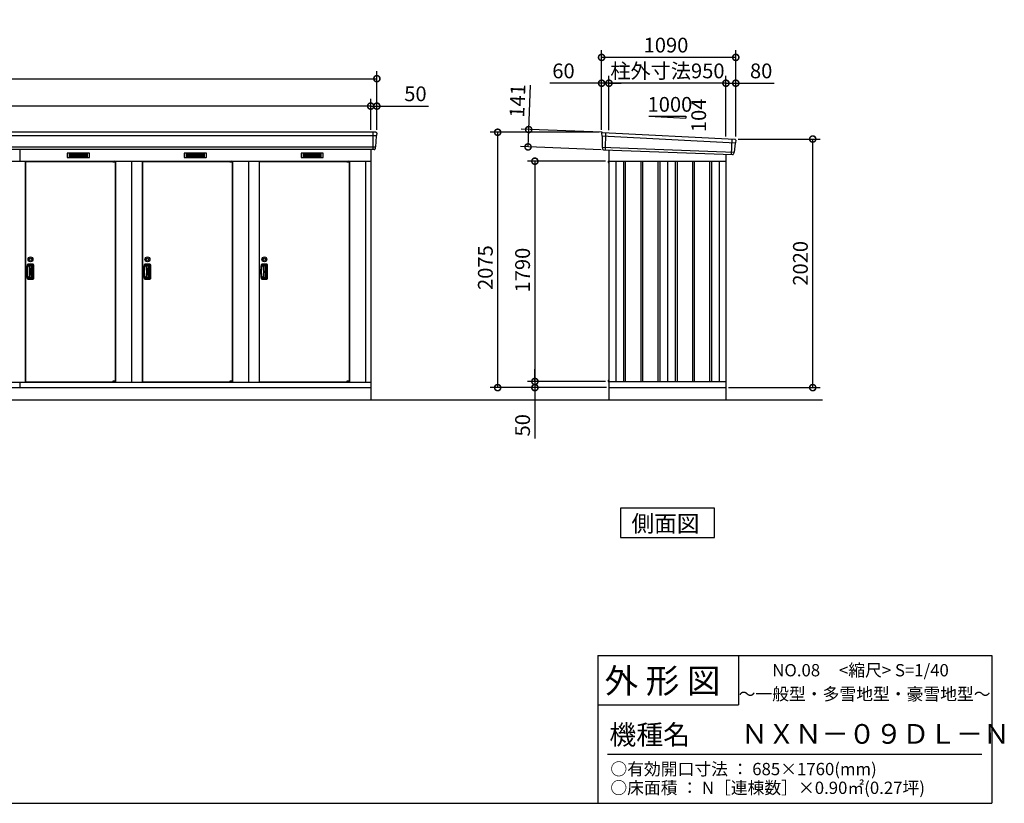
# Model space of a CAD drawing. Extents: x 140 to 16534, y 0 to 11410.
# Drawn here: x 8411 to 16409, y 0 to 6368 of the extents above; entities that cross this region are included whole.
import ezdxf

# ---------------------------------------------------------------- set-up
doc = ezdxf.new("R2010")
doc.units = 0
doc.header["$LTSCALE"] = 20
doc.header["$PDMODE"] = 3
doc.header["$PDSIZE"] = 2
doc.layers.get('0').update_dxf_attribs({"linetype": 'CONTINUOUS'})
doc.layers.get('DEFPOINTS').update_dxf_attribs({"linetype": 'CONTINUOUS'})
for name, color, linetype in [('仕様書枠', 230, 'CONTINUOUS'), ('寸法', 4, 'CONTINUOUS'), ('文字', 7, 'CONTINUOUS'), ('細線', 5, 'CONTINUOUS'), ('部品1', 7, 'CONTINUOUS'), ('Ｇ．Ｌ', 30, 'CONTINUOUS')]:
    doc.layers.add(name, color=color, linetype=linetype)
doc.styles.add('STYLE1', font='isocp.shx', dxfattribs={"bigfont": 'bigfont.shx'})
doc.styles.add('STYLE2', font='MS PGothic.ttf')
doc.dimstyles.new('INABA_S40G', dxfattribs={"dimscale": 40, "dimtxt": 3, "dimasz": 2.5, "dimexe": 1.5, "dimexo": 0.5, "dimgap": 1, "dimtad": 3, "dimdec": 1, "dimdsep": 46, "dimtxsty": 'STYLE1', "dimblk1": 'DOTSMALL', "dimblk2": 'DOTSMALL', "dimsah": 1, "dimcen": 0, "dimclrt": 7, "dimadec": 0, "dimazin": 0, "dimtfac": 1, "dimtdec": 4, "dimtix": 1, "dimtmove": 0, "dimatfit": 3, "dimldrblk": 'DOTSMALL', "dimfxl": 1, "dimtolj": 1, "dimtzin": 0, "dimarcsym": 0})

# ---------------------------------------------------------------- blocks, each defined once
blk = doc.blocks.new('_DOTSMALL')
at = {"color": 0, "linetype": 'ByBlock', "ltscale": 50, "const_width": 0.5}
blk.add_lwpolyline([(-0.0625, 0, 1), (0.0625, 0, 1)], format="xyb", close=True, dxfattribs=at)
blk = doc.blocks.new('*D40')
at = {"layer": 'DEFPOINTS', "color": 0, "ltscale": 50}
for p in [(12545.9, 5474.8), (13158.8, 5451.6), (13153.5, 5310.7)]:
    blk.add_point(p, dxfattribs=at)
at = {"layer": '寸法', "color": 0, "lineweight": -2, "ltscale": 50}
for p, q in [((12545.9, 5474.8), (12559.4, 5834.5)), ((13138.8, 5452.4), (12485.9, 5477)), ((12540.5, 5333.9), (12545.9, 5474.8)), ((13133.5, 5311.5), (12480.6, 5336.1))]:
    blk.add_line(p, q, dxfattribs=at)
at = {"layer": '寸法', "color": 0, "lineweight": -2, "ltscale": 50, "xscale": 100, "yscale": 100, "zscale": 100}
for p, rotation in [((12545.9, 5474.8), 87.8377559871574), ((12540.5, 5333.9), 267.8377559871574)]:
    blk.add_blockref('_DOTSMALL', p, dxfattribs=dict(at, rotation=rotation))
at = {"layer": '寸法', "color": 7, "ltscale": 50, "insert": (12454.6, 5708.4), "char_height": 120, "attachment_point": 5, "rotation": 87.83776, "style": 'STYLE1'}
blk.add_mtext('\\A1;141', dxfattribs=at)
blk = doc.blocks.new('*D41')
at = {"layer": 'DEFPOINTS', "color": 0, "ltscale": 50}
for p in [(12293.9, 5452.9), (13138.1, 5452.9), (13198.1, 3377.9)]:
    blk.add_point(p, dxfattribs=at)
at = {"layer": '寸法', "color": 0, "lineweight": -2, "ltscale": 50}
for p, q in [((13118.1, 5452.9), (12233.9, 5452.9)), ((12293.9, 3377.9), (12293.9, 5452.9)), ((13178.1, 3377.9), (12233.9, 3377.9))]:
    blk.add_line(p, q, dxfattribs=at)
at = {"layer": '寸法', "color": 0, "lineweight": -2, "ltscale": 50, "xscale": 100, "yscale": 100, "zscale": 100}
for p, rotation in [((12293.9, 5452.9), 90), ((12293.9, 3377.9), 270)]:
    blk.add_blockref('_DOTSMALL', p, dxfattribs=dict(at, rotation=rotation))
at = {"layer": '寸法', "color": 7, "ltscale": 50, "insert": (12193.8, 4353.1), "char_height": 120, "attachment_point": 5, "rotation": 90, "style": 'STYLE1'}
blk.add_mtext('\\A1;2075', dxfattribs=at)
blk = doc.blocks.new('*D42')
at = {"layer": 'DEFPOINTS', "color": 0, "ltscale": 50}
for p in [(12596.2, 3377.9), (13143.1, 3377.9), (13191.1, 3427.9)]:
    blk.add_point(p, dxfattribs=at)
at = {"layer": '寸法', "color": 0, "lineweight": -2, "ltscale": 50}
for p, q in [((12596.2, 3427.9), (12596.2, 3527.9)), ((13171.1, 3427.9), (12536.2, 3427.9)), ((13123.1, 3377.9), (12536.2, 3377.9)), ((12596.2, 3427.9), (12596.2, 3377.9)), ((12596.2, 3377.9), (12596.2, 2965.8))]:
    blk.add_line(p, q, dxfattribs=at)
at = {"layer": '寸法', "color": 0, "lineweight": -2, "ltscale": 50, "xscale": 100, "yscale": 100, "zscale": 100}
for p, rotation in [((12596.2, 3427.9), 270), ((12596.2, 3377.9), 90)]:
    blk.add_blockref('_DOTSMALL', p, dxfattribs=dict(at, rotation=rotation))
at = {"layer": '寸法', "color": 7, "ltscale": 50, "insert": (12496.2, 3071.9), "char_height": 120, "attachment_point": 5, "rotation": 90, "style": 'STYLE1'}
blk.add_mtext('\\A1;50', dxfattribs=at)
blk = doc.blocks.new('*D43')
at = {"layer": 'DEFPOINTS', "color": 0, "ltscale": 50}
for p in [(13191.1, 5217.9), (12596.2, 3427.9), (13191.1, 3427.9)]:
    blk.add_point(p, dxfattribs=at)
at = {"layer": '寸法', "color": 0, "lineweight": -2, "ltscale": 50}
for p, q in [((13171.1, 5217.9), (12536.2, 5217.9)), ((12596.2, 5217.9), (12596.2, 3427.9)), ((13171.1, 3427.9), (12536.2, 3427.9))]:
    blk.add_line(p, q, dxfattribs=at)
at = {"layer": '寸法', "color": 0, "lineweight": -2, "ltscale": 50, "xscale": 100, "yscale": 100, "zscale": 100}
for p, rotation in [((12596.2, 5217.9), 90), ((12596.2, 3427.9), 270)]:
    blk.add_blockref('_DOTSMALL', p, dxfattribs=dict(at, rotation=rotation))
at = {"layer": '寸法', "color": 7, "ltscale": 50, "insert": (12496.2, 4333), "char_height": 120, "attachment_point": 5, "rotation": 90, "style": 'STYLE1'}
blk.add_mtext('\\A1;1790', dxfattribs=at)
blk = doc.blocks.new('*D44')
at = {"layer": 'DEFPOINTS', "color": 0, "ltscale": 50}
for p in [(14228.1, 5397.9), (14853.1, 5397.9), (14148.1, 3377.9)]:
    blk.add_point(p, dxfattribs=at)
at = {"layer": '寸法', "color": 0, "lineweight": -2, "ltscale": 50}
for p, q in [((14248.1, 5397.9), (14913.1, 5397.9)), ((14853.1, 3377.9), (14853.1, 5397.9)), ((14168.1, 3377.9), (14913.1, 3377.9))]:
    blk.add_line(p, q, dxfattribs=at)
at = {"layer": '寸法', "color": 0, "lineweight": -2, "ltscale": 50, "xscale": 100, "yscale": 100, "zscale": 100}
for p, rotation in [((14853.1, 5397.9), 90), ((14853.1, 3377.9), 270)]:
    blk.add_blockref('_DOTSMALL', p, dxfattribs=dict(at, rotation=rotation))
at = {"layer": '寸法', "color": 7, "ltscale": 50, "insert": (14753, 4387.9), "char_height": 120, "attachment_point": 5, "rotation": 90, "style": 'STYLE1'}
blk.add_mtext('\\A1;2020', dxfattribs=at)
blk = doc.blocks.new('*D45')
at = {"layer": 'DEFPOINTS', "color": 0, "ltscale": 50}
for p in [(13198.1, 5851.6), (13198.1, 5448.9), (14148.1, 5399.7)]:
    blk.add_point(p, dxfattribs=at)
at = {"layer": '寸法', "color": 0, "lineweight": -2, "ltscale": 50}
for p, q in [((13198.1, 5468.9), (13198.1, 5911.6)), ((14148.1, 5851.6), (13198.1, 5851.6)), ((14148.1, 5419.7), (14148.1, 5911.6))]:
    blk.add_line(p, q, dxfattribs=at)
at = {"layer": '寸法', "color": 0, "lineweight": -2, "ltscale": 50, "xscale": 100, "yscale": 100, "zscale": 100, "rotation": 180}
blk.add_blockref('_DOTSMALL', (13198.1, 5851.6), dxfattribs=at)
at = {"layer": '寸法', "color": 0, "lineweight": -2, "ltscale": 50, "xscale": 100, "yscale": 100, "zscale": 100}
blk.add_blockref('_DOTSMALL', (14148.1, 5851.6), dxfattribs=at)
at = {"layer": '寸法', "color": 7, "ltscale": 50, "insert": (13673.1, 5951.6), "char_height": 120, "attachment_point": 5, "style": 'STYLE1'}
blk.add_mtext('\\A1;柱外寸法950', dxfattribs=at)
blk = doc.blocks.new('*D46')
at = {"layer": 'DEFPOINTS', "color": 0, "ltscale": 50}
for p in [(13138.1, 5851.6), (13138.1, 5452.9), (13198.1, 5448.9)]:
    blk.add_point(p, dxfattribs=at)
at = {"layer": '寸法', "color": 0, "lineweight": -2, "ltscale": 50}
for p, q in [((13138.1, 5851.6), (12718.9, 5851.6)), ((13138.1, 5472.9), (13138.1, 5911.6)), ((13198.1, 5851.6), (13138.1, 5851.6)), ((13198.1, 5468.9), (13198.1, 5911.6)), ((13198.1, 5851.6), (13298.1, 5851.6))]:
    blk.add_line(p, q, dxfattribs=at)
at = {"layer": '寸法', "color": 0, "lineweight": -2, "ltscale": 50, "xscale": 100, "yscale": 100, "zscale": 100}
blk.add_blockref('_DOTSMALL', (13138.1, 5851.6), dxfattribs=at)
at = {"layer": '寸法', "color": 0, "lineweight": -2, "ltscale": 50, "xscale": 100, "yscale": 100, "zscale": 100, "rotation": 180}
blk.add_blockref('_DOTSMALL', (13198.1, 5851.6), dxfattribs=at)
at = {"layer": '寸法', "color": 7, "ltscale": 50, "insert": (12828.5, 5951.6), "char_height": 120, "attachment_point": 5, "style": 'STYLE1'}
blk.add_mtext('\\A1;60', dxfattribs=at)
blk = doc.blocks.new('*D47')
at = {"layer": 'DEFPOINTS', "color": 0, "ltscale": 50}
for p in [(13138.1, 6061.2), (13138.1, 5452.9), (14228.1, 5397.9)]:
    blk.add_point(p, dxfattribs=at)
at = {"layer": '寸法', "color": 0, "lineweight": -2, "ltscale": 50}
for p, q in [((13138.1, 5472.9), (13138.1, 6121.2)), ((14228.1, 5417.9), (14228.1, 6121.2)), ((14228.1, 6061.2), (13138.1, 6061.2))]:
    blk.add_line(p, q, dxfattribs=at)
at = {"layer": '寸法', "color": 0, "lineweight": -2, "ltscale": 50, "xscale": 100, "yscale": 100, "zscale": 100, "rotation": 180}
blk.add_blockref('_DOTSMALL', (13138.1, 6061.2), dxfattribs=at)
at = {"layer": '寸法', "color": 0, "lineweight": -2, "ltscale": 50, "xscale": 100, "yscale": 100, "zscale": 100}
blk.add_blockref('_DOTSMALL', (14228.1, 6061.2), dxfattribs=at)
at = {"layer": '寸法', "color": 7, "ltscale": 50, "insert": (13661.2, 6161.2), "char_height": 120, "attachment_point": 5, "style": 'STYLE1'}
blk.add_mtext('\\A1;1090', dxfattribs=at)
blk = doc.blocks.new('*D48')
at = {"layer": 'DEFPOINTS', "color": 0, "ltscale": 50}
for p in [(14228.1, 5851.6), (14148.1, 5399.7), (14228.1, 5397.9)]:
    blk.add_point(p, dxfattribs=at)
at = {"layer": '寸法', "color": 0, "lineweight": -2, "ltscale": 50}
for p, q in [((14148.1, 5419.7), (14148.1, 5911.6)), ((14148.1, 5851.6), (14228.1, 5851.6)), ((14228.1, 5417.9), (14228.1, 5911.6)), ((14228.1, 5851.6), (14540.2, 5851.6))]:
    blk.add_line(p, q, dxfattribs=at)
at = {"layer": '寸法', "color": 0, "lineweight": -2, "ltscale": 50, "xscale": 100, "yscale": 100, "zscale": 100, "rotation": 180}
blk.add_blockref('_DOTSMALL', (14148.1, 5851.6), dxfattribs=at)
at = {"layer": '寸法', "color": 0, "lineweight": -2, "ltscale": 50, "xscale": 100, "yscale": 100, "zscale": 100}
blk.add_blockref('_DOTSMALL', (14228.1, 5851.6), dxfattribs=at)
at = {"layer": '寸法', "color": 7, "ltscale": 50, "insert": (14434.2, 5951.6), "char_height": 120, "attachment_point": 5, "style": 'STYLE1'}
blk.add_mtext('\\A1;80', dxfattribs=at)
blk = doc.blocks.new('*D53')
at = {"layer": 'DEFPOINTS', "color": 0, "ltscale": 50}
for p in [(11312.3, 5888.4), (2662.3, 5452.9), (11312.3, 5452.9)]:
    blk.add_point(p, dxfattribs=at)
at = {"layer": '寸法', "color": 0, "lineweight": -2, "ltscale": 50}
for p, q in [((2662.3, 5472.9), (2662.3, 5948.4)), ((11312.3, 5472.9), (11312.3, 5948.4)), ((2662.3, 5888.4), (11312.3, 5888.4))]:
    blk.add_line(p, q, dxfattribs=at)
at = {"layer": '寸法', "color": 0, "lineweight": -2, "ltscale": 50, "xscale": 100, "yscale": 100, "zscale": 100, "rotation": 180}
blk.add_blockref('_DOTSMALL', (2662.3, 5888.4), dxfattribs=at)
at = {"layer": '寸法', "color": 0, "lineweight": -2, "ltscale": 50, "xscale": 100, "yscale": 100, "zscale": 100}
blk.add_blockref('_DOTSMALL', (11312.3, 5888.4), dxfattribs=at)
at = {"layer": '寸法', "color": 7, "ltscale": 50, "insert": (6987.3, 5988.4), "char_height": 120, "attachment_point": 5, "style": 'STYLE1'}
blk.add_mtext('\\A1;N x 950 +100', dxfattribs=at)
blk = doc.blocks.new('*D52')
at = {"layer": 'DEFPOINTS', "color": 0, "ltscale": 50}
for p in [(2712.3, 5665.5), (2712.3, 5452.9), (11262.3, 5452.9)]:
    blk.add_point(p, dxfattribs=at)
at = {"layer": '寸法', "color": 0, "lineweight": -2, "ltscale": 50}
for p, q in [((2712.3, 5472.9), (2712.3, 5725.5)), ((11262.3, 5472.9), (11262.3, 5725.5)), ((11262.3, 5665.5), (2712.3, 5665.5))]:
    blk.add_line(p, q, dxfattribs=at)
at = {"layer": '寸法', "color": 0, "lineweight": -2, "ltscale": 50, "xscale": 100, "yscale": 100, "zscale": 100, "rotation": 180}
blk.add_blockref('_DOTSMALL', (2712.3, 5665.5), dxfattribs=at)
at = {"layer": '寸法', "color": 0, "lineweight": -2, "ltscale": 50, "xscale": 100, "yscale": 100, "zscale": 100}
blk.add_blockref('_DOTSMALL', (11262.3, 5665.5), dxfattribs=at)
at = {"layer": '寸法', "color": 7, "ltscale": 50, "insert": (6987.3, 5765.5), "char_height": 120, "attachment_point": 5, "style": 'STYLE1'}
blk.add_mtext('\\A1;柱外寸法 N x 950', dxfattribs=at)
blk = doc.blocks.new('*D54')
at = {"layer": 'DEFPOINTS', "color": 0, "ltscale": 50}
for p in [(11262.3, 5665.5), (11262.3, 5452.9), (11312.3, 5452.9)]:
    blk.add_point(p, dxfattribs=at)
at = {"layer": '寸法', "color": 0, "lineweight": -2, "ltscale": 50}
for p, q in [((11262.3, 5472.9), (11262.3, 5725.5)), ((11312.3, 5472.9), (11312.3, 5725.5)), ((11262.3, 5665.5), (11162.3, 5665.5)), ((11262.3, 5665.5), (11312.3, 5665.5)), ((11312.3, 5665.5), (11731.9, 5665.5))]:
    blk.add_line(p, q, dxfattribs=at)
at = {"layer": '寸法', "color": 0, "lineweight": -2, "ltscale": 50, "xscale": 100, "yscale": 100, "zscale": 100}
blk.add_blockref('_DOTSMALL', (11262.3, 5665.5), dxfattribs=at)
at = {"layer": '寸法', "color": 0, "lineweight": -2, "ltscale": 50, "xscale": 100, "yscale": 100, "zscale": 100, "rotation": 180}
blk.add_blockref('_DOTSMALL', (11312.3, 5665.5), dxfattribs=at)
at = {"layer": '寸法', "color": 7, "ltscale": 50, "insert": (11625.8, 5765.5), "char_height": 120, "attachment_point": 5, "style": 'STYLE1'}
blk.add_mtext('\\A1;50', dxfattribs=at)

msp = doc.modelspace()

# ---------------------------------------------------------------- linework, layer by layer
at = {"layer": '仕様書枠', "linetype": 'Continuous', "ltscale": 50}
for p, q in [((13107.2, 1200), (13107.2, 0)), ((14251.2, 1200), (14251.2, 800))]:
    msp.add_line(p, q, dxfattribs=at)
at = {"layer": '仕様書枠', "ltscale": 50}
for p, q in [((13107.2, 1200), (16307.2, 1200)), ((16307.2, 1200), (16307.2, 0)), ((13107.2, 800), (14251.2, 800)), ((140, 0), (16307.2, 0))]:
    msp.add_line(p, q, dxfattribs=at)
at = {"layer": '文字', "color": 7, "ltscale": 50}
msp.add_line((13187.2, 400), (16227.2, 400), dxfattribs=at)
at = {"layer": '細線', "ltscale": 50}
for p, q in [((11279.33, 5452.93), (11279.33, 5311.93)), ((13171.13, 5450.33), (13165.84, 5310.24)), ((11310.17, 5424.9), (7081.5, 5424.9)), ((13139.17, 5423.95), (14224.8, 5367.73)), ((14195.13, 5397.31), (14190.38, 5271.56)), ((11301.93, 5332.7), (7069.42, 5332.7)), ((8412.33, 5311.93), (8412.33, 5217.93)), ((13143.93, 5331.09), (14213.93, 5290.69)), ((9167.27, 5215.43), (9167.27, 5215.68)), ((9175.4, 5213.18), (9175.4, 5211.18)), ((9183.25, 5213.18), (9183.25, 5211.18)), ((10117.27, 5215.43), (10117.27, 5215.68)), ((10125.4, 5213.18), (10125.4, 5211.18)), ((10133.25, 5213.18), (10133.25, 5211.18)), ((11067.27, 5215.43), (11067.27, 5215.68)), ((11075.4, 5213.18), (11075.4, 5211.18)), ((11083.25, 5213.18), (11083.25, 5211.18)), ((13315.63, 5217.93), (13315.63, 3427.93)), ((13330.63, 5217.93), (13330.63, 3427.93)), ((13455.63, 5217.93), (13455.63, 3427.93)), ((13470.63, 5217.93), (13470.63, 3427.93)), ((13595.63, 5217.93), (13595.63, 3427.93)), ((13610.63, 5217.93), (13610.63, 3427.93)), ((13735.63, 5217.93), (13735.63, 3427.93)), ((13750.63, 5217.93), (13750.63, 3427.93)), ((13875.63, 5217.93), (13875.63, 3427.93)), ((13890.63, 5217.93), (13890.63, 3427.93)), ((14015.63, 5217.93), (14015.63, 3427.93)), ((14030.63, 5217.93), (14030.63, 3427.93)), ((9167.27, 3424.43), (9167.27, 3424.18)), ((9175.4, 3426.68), (9175.4, 3428.68)), ((9183.25, 3426.68), (9183.25, 3428.68)), ((10117.27, 3424.43), (10117.27, 3424.18)), ((10125.4, 3426.68), (10125.4, 3428.68)), ((10133.25, 3426.68), (10133.25, 3428.68)), ((11067.27, 3424.43), (11067.27, 3424.18)), ((11075.4, 3426.68), (11075.4, 3428.68)), ((11083.25, 3426.68), (11083.25, 3428.68))]:
    msp.add_line(p, q, dxfattribs=at)
at = {"layer": '細線'}
for p, q in [((8887.33, 5277.43), (8813.33, 5277.43)), ((8813.33, 5277.43), (8813.33, 5254.43)), ((8813.33, 5271.43), (8887.33, 5271.43)), ((8813.33, 5271.43), (8882.33, 5271.43)), ((8813.33, 5265.43), (8887.33, 5265.43)), ((8813.33, 5259.43), (8887.33, 5259.43)), ((8813.33, 5254.43), (8887.33, 5254.43)), ((8961.33, 5277.43), (8887.33, 5277.43)), ((8887.33, 5277.43), (8887.33, 5254.43)), ((8961.33, 5271.43), (8887.33, 5271.43)), ((8961.33, 5265.43), (8887.33, 5265.43)), ((8961.33, 5259.43), (8887.33, 5259.43)), ((8887.33, 5254.43), (8961.33, 5254.43)), ((8961.33, 5254.43), (8961.33, 5277.43)), ((9763.33, 5277.43), (9763.33, 5254.43)), ((9837.33, 5277.43), (9763.33, 5277.43)), ((9763.33, 5271.43), (9832.33, 5271.43)), ((9763.33, 5271.43), (9837.33, 5271.43)), ((9763.33, 5265.43), (9837.33, 5265.43)), ((9763.33, 5259.43), (9837.33, 5259.43)), ((9763.33, 5254.43), (9837.33, 5254.43)), ((9837.33, 5277.43), (9837.33, 5254.43)), ((9911.33, 5277.43), (9837.33, 5277.43)), ((9911.33, 5271.43), (9837.33, 5271.43)), ((9911.33, 5265.43), (9837.33, 5265.43)), ((9911.33, 5259.43), (9837.33, 5259.43)), ((9837.33, 5254.43), (9911.33, 5254.43)), ((9911.33, 5254.43), (9911.33, 5277.43)), ((10787.33, 5277.43), (10713.33, 5277.43)), ((10713.33, 5277.43), (10713.33, 5254.43)), ((10713.33, 5271.43), (10787.33, 5271.43)), ((10713.33, 5271.43), (10782.33, 5271.43)), ((10713.33, 5265.43), (10787.33, 5265.43)), ((10713.33, 5259.43), (10787.33, 5259.43)), ((10713.33, 5254.43), (10787.33, 5254.43)), ((10861.33, 5277.43), (10787.33, 5277.43)), ((10787.33, 5277.43), (10787.33, 5254.43)), ((10861.33, 5271.43), (10787.33, 5271.43)), ((10861.33, 5265.43), (10787.33, 5265.43)), ((10861.33, 5259.43), (10787.33, 5259.43)), ((10787.33, 5254.43), (10861.33, 5254.43)), ((10861.33, 5254.43), (10861.33, 5277.43)), ((8491.33, 4363.93), (8478.57, 4363.93)), ((8518.33, 4378.43), (8479.16, 4378.43)), ((8513.33, 4369.93), (8482.71, 4369.93)), ((8491.33, 4369.93), (8491.33, 4269.93)), ((8503.54, 4366.93), (8491.33, 4366.93)), ((8492.82, 4363.93), (8491.33, 4363.93)), ((8509.54, 4278.93), (8509.54, 4360.93)), ((8519.33, 4275.93), (8519.33, 4363.93)), ((8523.83, 4266.93), (8523.83, 4372.93)), ((9441.33, 4363.93), (9428.57, 4363.93)), ((9468.33, 4378.43), (9429.16, 4378.43)), ((9463.33, 4369.93), (9432.71, 4369.93)), ((9441.33, 4369.93), (9441.33, 4269.93)), ((9453.54, 4366.93), (9441.33, 4366.93)), ((9442.82, 4363.93), (9441.33, 4363.93)), ((9459.54, 4278.93), (9459.54, 4360.93)), ((9469.33, 4275.93), (9469.33, 4363.93)), ((9473.83, 4266.93), (9473.83, 4372.93)), ((10391.33, 4363.93), (10378.57, 4363.93)), ((10418.33, 4378.43), (10379.16, 4378.43)), ((10413.33, 4369.93), (10382.71, 4369.93)), ((10391.33, 4369.93), (10391.33, 4269.93)), ((10403.54, 4366.93), (10391.33, 4366.93)), ((10392.82, 4363.93), (10391.33, 4363.93)), ((10409.54, 4278.93), (10409.54, 4360.93)), ((10419.33, 4275.93), (10419.33, 4363.93)), ((10423.83, 4266.93), (10423.83, 4372.93)), ((8491.33, 4275.93), (8477.85, 4275.93)), ((8479.16, 4261.43), (8518.33, 4261.43)), ((8482.71, 4269.93), (8513.33, 4269.93)), ((8491.33, 4275.93), (8492.82, 4275.93)), ((8491.33, 4272.93), (8503.54, 4272.93)), ((9441.33, 4275.93), (9427.85, 4275.93)), ((9429.16, 4261.43), (9468.33, 4261.43)), ((9432.71, 4269.93), (9463.33, 4269.93)), ((9441.33, 4275.93), (9442.82, 4275.93)), ((9441.33, 4272.93), (9453.54, 4272.93)), ((10391.33, 4275.93), (10377.85, 4275.93)), ((10379.16, 4261.43), (10418.33, 4261.43)), ((10382.71, 4269.93), (10413.33, 4269.93)), ((10391.33, 4275.93), (10392.82, 4275.93)), ((10391.33, 4272.93), (10403.54, 4272.93))]:
    msp.add_line(p, q, dxfattribs=at)
at = {"layer": '細線', "ltscale": 0.2}
for p, q in [((9187.27, 5215.68), (9167.27, 5215.68)), ((9187.27, 5213.18), (9167.27, 5213.18)), ((9187.27, 5211.18), (9167.27, 5211.18)), ((9184.95, 5216.38), (9173.58, 5216.38)), ((10137.27, 5215.68), (10117.27, 5215.68)), ((10137.27, 5213.18), (10117.27, 5213.18)), ((10137.27, 5211.18), (10117.27, 5211.18)), ((10134.95, 5216.38), (10123.58, 5216.38)), ((11087.27, 5215.68), (11067.27, 5215.68)), ((11087.27, 5213.18), (11067.27, 5213.18)), ((11087.27, 5211.18), (11067.27, 5211.18)), ((11084.95, 5216.38), (11073.58, 5216.38)), ((9187.27, 3428.68), (9167.27, 3428.68)), ((9187.27, 3426.68), (9167.27, 3426.68)), ((9187.27, 3424.18), (9167.27, 3424.18)), ((9184.95, 3423.48), (9173.58, 3423.48)), ((10137.27, 3428.68), (10117.27, 3428.68)), ((10137.27, 3426.68), (10117.27, 3426.68)), ((10137.27, 3424.18), (10117.27, 3424.18)), ((10134.95, 3423.48), (10123.58, 3423.48)), ((11087.27, 3428.68), (11067.27, 3428.68)), ((11087.27, 3426.68), (11067.27, 3426.68)), ((11087.27, 3424.18), (11067.27, 3424.18)), ((11084.95, 3423.48), (11073.58, 3423.48))]:
    msp.add_line(p, q, dxfattribs=at)
at = {"layer": '細線', "ltscale": 0.1}
for p, q in [((9187.27, 5215.68), (9187.27, 5208.68)), ((10137.27, 5215.68), (10137.27, 5208.68)), ((11087.27, 5215.68), (11087.27, 5208.68)), ((9187.27, 3424.18), (9187.27, 3431.18)), ((10137.27, 3424.18), (10137.27, 3431.18)), ((11087.27, 3424.18), (11087.27, 3431.18))]:
    msp.add_line(p, q, dxfattribs=at)
at = {"layer": '細線', "ltscale": 20}
for centre, radius in [((8498.83, 4420.43), 20), ((8498.83, 4420.43), 10), ((9448.83, 4420.43), 20), ((9448.83, 4420.43), 10), ((10398.83, 4420.43), 20), ((10398.83, 4420.43), 10)]:
    msp.add_circle(centre, radius, dxfattribs=at)
at = {"layer": '細線', "ltscale": 0.2}
for centre, radius, start, end in [((9174.27, 5215.65), 1, 106.60155, 180), ((9179.27, 5198.88), 18.5, 73.39845, 106.60155), ((9184.27, 5215.65), 1, 0, 73.39845), ((10124.27, 5215.65), 1, 106.60155, 180), ((10129.27, 5198.88), 18.5, 73.39845, 106.60155), ((10134.27, 5215.65), 1, 0, 73.39845), ((11074.27, 5215.65), 1, 106.60155, 180), ((11079.27, 5198.88), 18.5, 73.39845, 106.60155), ((11084.27, 5215.65), 1, 0, 73.39845), ((9174.27, 3424.21), 1, 180, 253.39845), ((9179.27, 3440.98), 18.5, 253.39845, 286.60155), ((9184.27, 3424.21), 1, 286.60155, 0), ((10124.27, 3424.21), 1, 180, 253.39845), ((10129.27, 3440.98), 18.5, 253.39845, 286.60155), ((10134.27, 3424.21), 1, 286.60155, 0), ((11074.27, 3424.21), 1, 180, 253.39845), ((11079.27, 3440.98), 18.5, 253.39845, 286.60155), ((11084.27, 3424.21), 1, 286.60155, 0)]:
    msp.add_arc(centre, radius, start, end, dxfattribs=at)
at = {"layer": '細線'}
for centre, radius, start, end in [((8767.33, 4319.93), 298.5, 169.578549, 190.421451), ((8767.33, 4319.93), 294, 171.212063, 188.787937), ((8479.16, 4372.93), 5.5, 90, 169.578549), ((8482.71, 4363.93), 6, 90, 171.212063), ((8492.82, 4360.93), 3, 8.099551, 90), ((8204.73, 4319.93), 294, 351.900449, 8.099551), ((8503.54, 4360.93), 6, 0, 90), ((8513.33, 4363.93), 6, 0, 90), ((8518.33, 4372.93), 5.5, 0, 90), ((9717.33, 4319.93), 298.5, 169.578549, 190.421451), ((9717.33, 4319.93), 294, 171.212063, 188.787937), ((9429.16, 4372.93), 5.5, 90, 169.578549), ((9432.71, 4363.93), 6, 90, 171.212063), ((9442.82, 4360.93), 3, 8.099551, 90), ((9154.73, 4319.93), 294, 351.900449, 8.099551), ((9453.54, 4360.93), 6, 0, 90), ((9463.33, 4363.93), 6, 0, 90), ((9468.33, 4372.93), 5.5, 0, 90), ((10667.33, 4319.93), 298.5, 169.578549, 190.421451), ((10667.33, 4319.93), 294, 171.212063, 188.787937), ((10379.16, 4372.93), 5.5, 90, 169.578549), ((10382.71, 4363.93), 6, 90, 171.212063), ((10392.82, 4360.93), 3, 8.099551, 90), ((10104.73, 4319.93), 294, 351.900449, 8.099551), ((10403.54, 4360.93), 6, 0, 90), ((10413.33, 4363.93), 6, 0, 90), ((10418.33, 4372.93), 5.5, 0, 90), ((8479.16, 4266.93), 5.5, 190.421451, 270), ((8482.71, 4275.93), 6, 188.787937, 270), ((8492.82, 4278.93), 3, 270, 351.900449), ((8503.54, 4278.93), 6, 270, 360), ((8513.33, 4275.93), 6, 270, 0), ((8518.33, 4266.93), 5.5, 270, 0), ((9429.16, 4266.93), 5.5, 190.421451, 270), ((9432.71, 4275.93), 6, 188.787937, 270), ((9442.82, 4278.93), 3, 270, 351.900449), ((9453.54, 4278.93), 6, 270, 360), ((9463.33, 4275.93), 6, 270, 0), ((9468.33, 4266.93), 5.5, 270, 0), ((10379.16, 4266.93), 5.5, 190.421451, 270), ((10382.71, 4275.93), 6, 188.787937, 270), ((10392.82, 4278.93), 3, 270, 351.900449), ((10403.54, 4278.93), 6, 270, 360), ((10413.33, 4275.93), 6, 270, 0), ((10418.33, 4266.93), 5.5, 270, 0)]:
    msp.add_arc(centre, radius, start, end, dxfattribs=at)
at = {"layer": '部品1', "ltscale": 50}
for p, q in [((13523.13, 5583.8), (13823.13, 5583.8)), ((13823.13, 5583.8), (13823.13, 5568.26)), ((11304.92, 5452.93), (7085.17, 5452.93)), ((13138.31, 5444.52), (13138.69, 5424.6)), ((13141.76, 5421.02), (13143.46, 5331.73)), ((14221.96, 5365.03), (14214.45, 5291.29)), ((14227.34, 5388.28), (14225.31, 5368.34)), ((11291.7, 5311.93), (7066.7, 5311.93)), ((13146.53, 5328.16), (13146.73, 5317.57)), ((14211.1, 5287.98), (14210.02, 5277.38)), ((9167.27, 5208.68), (9167.27, 5215.43)), ((10117.27, 5208.68), (10117.27, 5215.43)), ((11067.27, 5208.68), (11067.27, 5215.43)), ((13191.12, 5207.18), (13198.13, 5207.18)), ((8412.33, 3420.93), (8412.33, 3377.93)), ((9167.27, 3431.18), (9167.27, 3424.43)), ((10117.27, 3431.18), (10117.27, 3424.43)), ((11067.27, 3431.18), (11067.27, 3424.43)), ((13191.12, 3438.68), (13198.13, 3438.68)), ((13191.12, 3427.93), (13198.13, 3427.93))]:
    msp.add_line(p, q, dxfattribs=at)
at = {"layer": '部品1'}
for p, q in [((13523.13, 5583.8), (13823.13, 5568.26)), ((11311.91, 5445.53), (11310.78, 5425.56)), ((13145.67, 5451.65), (14220.74, 5395.98)), ((11307.57, 5422.1), (11302.54, 5333.36)), ((11262.33, 5311.93), (11262.33, 3277.93)), ((11299.34, 5329.9), (11298.69, 5318.53)), ((13153.47, 5310.71), (14202.79, 5271.09)), ((13198.13, 5309.03), (13198.13, 3277.93)), ((7054.38, 5217.93), (11262.33, 5217.93)), ((8455.33, 5217.93), (8455.33, 3420.93)), ((8457.33, 5215.43), (9167.27, 5215.43)), ((8457.33, 5215.43), (8457.33, 3424.43)), ((9187.27, 5215.43), (9187.33, 5215.43)), ((9187.33, 5215.43), (9187.33, 3424.43)), ((9189.33, 5217.93), (9189.33, 3420.93)), ((9319.33, 5217.93), (9319.33, 3420.93)), ((9405.33, 5217.93), (9405.33, 3420.93)), ((9407.33, 5215.43), (10117.27, 5215.43)), ((9407.33, 5215.43), (9407.33, 3424.43)), ((10137.27, 5215.43), (10137.33, 5215.43)), ((10137.27, 5215.43), (10137.33, 5215.43)), ((10137.33, 5215.43), (10137.33, 3424.43)), ((10139.33, 5217.93), (10139.33, 3420.93)), ((10269.33, 5217.93), (10269.33, 3420.93)), ((10355.33, 5217.93), (10355.33, 3420.93)), ((10357.33, 5215.43), (10357.33, 3424.43)), ((10357.33, 5215.43), (11067.27, 5215.43)), ((11087.27, 5215.43), (11087.33, 5215.43)), ((11087.27, 5215.43), (11087.33, 5215.43)), ((11087.33, 5215.43), (11087.33, 3424.43)), ((11089.33, 5217.93), (11089.33, 3420.93)), ((11219.33, 5217.93), (11219.33, 3420.93)), ((13191.12, 5217.93), (14148.13, 5217.93)), ((13253.13, 5217.93), (13253.13, 3427.93)), ((13673.13, 5217.93), (13673.13, 3427.93)), ((14093.13, 5217.93), (14093.13, 3427.93)), ((14148.13, 5273.16), (14148.13, 3277.93)), ((8519.33, 4379.93), (8478.33, 4379.93)), ((8525.33, 4265.93), (8525.33, 4373.93)), ((9469.33, 4379.93), (9428.33, 4379.93)), ((9475.33, 4265.93), (9475.33, 4373.93)), ((10419.33, 4379.93), (10378.33, 4379.93)), ((10425.33, 4265.93), (10425.33, 4373.93)), ((8478.33, 4259.93), (8519.33, 4259.93)), ((9428.33, 4259.93), (9469.33, 4259.93)), ((10378.33, 4259.93), (10419.33, 4259.93)), ((6813.29, 3377.93), (11262.33, 3377.93)), ((6818.92, 3420.93), (11262.33, 3420.93)), ((8457.33, 3424.43), (9167.27, 3424.43)), ((9187.27, 3424.43), (9187.33, 3424.43)), ((9187.27, 3424.43), (9187.33, 3424.43)), ((9407.33, 3424.43), (10117.27, 3424.43)), ((10137.27, 3424.43), (10137.33, 3424.43)), ((10137.27, 3424.43), (10137.33, 3424.43)), ((10137.27, 3424.43), (10137.33, 3424.43)), ((10357.33, 3424.43), (11067.27, 3424.43)), ((11087.27, 3424.43), (11087.33, 3424.43)), ((11087.27, 3424.43), (11087.33, 3424.43)), ((11087.27, 3424.43), (11087.33, 3424.43)), ((13198.13, 3427.93), (14148.13, 3427.93)), ((13198.13, 3377.93), (14148.13, 3377.93))]:
    msp.add_line(p, q, dxfattribs=at)
at = {"layer": '部品1', "ltscale": 0.01}
for p, q in [((8797.33, 5281.93), (8797.33, 5250.43)), ((8975.33, 5283.93), (8799.33, 5283.93)), ((8977.33, 5250.43), (8977.33, 5281.93)), ((9747.33, 5281.93), (9747.33, 5250.43)), ((9925.33, 5283.93), (9749.33, 5283.93)), ((9927.33, 5250.43), (9927.33, 5281.93)), ((10697.33, 5281.93), (10697.33, 5250.43)), ((10875.33, 5283.93), (10699.33, 5283.93)), ((10877.33, 5250.43), (10877.33, 5281.93)), ((8799.33, 5248.43), (8975.33, 5248.43)), ((9749.33, 5248.43), (9925.33, 5248.43)), ((10699.33, 5248.43), (10875.33, 5248.43))]:
    msp.add_line(p, q, dxfattribs=at)
at = {"layer": '部品1', "ltscale": 0.2}
for p, q in [((9187.27, 5208.68), (9167.27, 5208.68)), ((10137.27, 5208.68), (10117.27, 5208.68)), ((11087.27, 5208.68), (11067.27, 5208.68)), ((13191.12, 5217.93), (13191.12, 5207.18)), ((9187.27, 3431.18), (9167.27, 3431.18)), ((10137.27, 3431.18), (10117.27, 3431.18)), ((11087.27, 3431.18), (11067.27, 3431.18)), ((13191.12, 3438.68), (13191.12, 3427.93))]:
    msp.add_line(p, q, dxfattribs=at)
at = {"layer": '部品1'}
msp.add_lwpolyline([(13291.39, 2398.61), (13291.39, 2158.72), (14054.86, 2158.72), (14054.86, 2398.61)], close=True, dxfattribs=at)
for centre, radius, start, end in [((11304.92, 5445.93), 7, 356.752657, 90), ((13139.39, 5424.61), 0.7, 181.093224, 260.187754), ((13138.76, 5420.96), 3, 1.093224, 80.187754), ((14224.94, 5364.72), 3, 95.09217, 174.1867), ((14224.61, 5368.41), 0.7, 275.09217, 354.1867), ((11291.7, 5318.93), 7, 270, 356.752657), ((13144.16, 5331.74), 0.7, 181.093224, 260.187754), ((13143.53, 5328.1), 3, 1.093224, 80.187754), ((14214.08, 5287.68), 3, 95.09217, 174.1867), ((14213.75, 5291.36), 0.7, 275.09217, 354.1867), ((8767.33, 4319.93), 300, 169.416197, 190.583803), ((8478.33, 4373.93), 6, 90, 169.416197), ((8519.33, 4373.93), 6, 0, 90), ((9717.33, 4319.93), 300, 169.416197, 190.583803), ((9428.33, 4373.93), 6, 90, 169.416197), ((9469.33, 4373.93), 6, 0, 90), ((10667.33, 4319.93), 300, 169.416197, 190.583803), ((10378.33, 4373.93), 6, 90, 169.416197), ((10419.33, 4373.93), 6, 0, 90), ((8478.33, 4265.93), 6, 190.583803, 270), ((8519.33, 4265.93), 6, 270, 0), ((9428.33, 4265.93), 6, 190.583803, 270), ((9469.33, 4265.93), 6, 270, 0), ((10378.33, 4265.93), 6, 190.583803, 270), ((10419.33, 4265.93), 6, 270, 0)]:
    msp.add_arc(centre, radius, start, end, dxfattribs=at)
at = {"layer": '部品1', "ltscale": 50}
for centre, radius, start, end in [((13145.31, 5444.66), 7, 87.035875, 181.093224), ((11310.57, 5421.93), 3, 97.658127, 176.752657), ((11310.08, 5425.6), 0.7, 277.658127, 356.752657), ((14220.38, 5388.99), 7, 354.1867, 87.035875), ((11302.33, 5329.73), 3, 97.658127, 176.752657), ((11301.84, 5333.4), 0.7, 277.658127, 356.752657), ((13153.73, 5317.71), 7, 181.093224, 267.837756), ((14203.05, 5278.09), 7, 267.837756, 354.1867)]:
    msp.add_arc(centre, radius, start, end, dxfattribs=at)
at = {"layer": '部品1', "ltscale": 0.01}
for centre, start, end in [((8799.33, 5281.93), 90, 180), ((8975.33, 5281.93), 0, 90), ((9749.33, 5281.93), 90, 180), ((9925.33, 5281.93), 0, 90), ((10699.33, 5281.93), 90, 180), ((10875.33, 5281.93), 0, 90), ((8799.33, 5250.43), 180, 270), ((8975.33, 5250.43), 270, 0), ((9749.33, 5250.43), 180, 270), ((9925.33, 5250.43), 270, 0), ((10699.33, 5250.43), 180, 270), ((10875.33, 5250.43), 270, 0)]:
    msp.add_arc(centre, 2, start, end, dxfattribs=at)
at = {"layer": 'Ｇ．Ｌ'}
msp.add_line((6800.18, 3277.93), (14931.8, 3277.93), dxfattribs=at)

# ---------------------------------------------------------------- texts
at = {"layer": '文字', "color": 7, "ltscale": 50, "style": 'STYLE2'}
for s, height, p in [('外 形 図', 200, (13162.98, 895.09)), ('NO.08     <縮尺> S=1/40', 100, (14524.13, 1031.56)), ('～一般型・多雪地型・豪雪地型～', 100, (14251.2, 838.25)), ('機種名', 160, (13201.44, 477.27)), ('ＮＸＮ－０９ＤＬ－Ｎ', 160, (14271.39, 483.9)), ('○有効開口寸法 ： 685×1760(mm)', 100, (13209.41, 228.54)), ('○床面積 ： N［連棟数］×0.90㎡(0.27坪) \u3000', 100, (13209.41, 76.09))]:
    msp.add_text(s, height=height, dxfattribs=at).set_placement(p)
at = {"layer": '部品1', "ltscale": 50, "style": 'STYLE1'}
msp.add_text('1000', height=120, dxfattribs=at).set_placement((13511.39, 5619.68))
msp.add_text('104', height=120, rotation=90, dxfattribs=at).set_placement((13987.05, 5454.23))
at = {"layer": '部品1', "style": 'STYLE2'}
msp.add_text('側面図', height=135, dxfattribs=at).set_placement((13380.84, 2205.72))

# ---------------------------------------------------------------- dimensions: what is measured, and where the dimension line sits
at = {"layer": '寸法', "ltscale": 50}
for base, p1, p2, text, picture, middle in [((11312.33, 5888.43), (2662.33, 5452.93), (11312.33, 5452.93), 'N x 950 +100', '*D53', (6987.33, 5888.43)), ((2712.33, 5665.47), (11262.33, 5452.93), (2712.33, 5452.93), '柱外寸法 N x 950', '*D52', (6987.33, 5665.47))]:
    dim = msp.add_linear_dim(base=base, p1=p1, p2=p2, text=text, dimstyle='INABA_S40G', dxfattribs=at)
    dim.commit()
    dim.dimension.update_dxf_attribs({"geometry": picture, "text_midpoint": middle, "dimtype": 160})
for base, p1, p2, picture, middle in [((13138.13, 6061.18), (14228.13, 5397.93), (13138.13, 5452.93), '*D47', (13661.24, 6061.18)), ((13138.13, 5851.59), (13198.13, 5448.93), (13138.13, 5452.93), '*D46', (12828.49, 5851.59)), ((14228.13, 5851.59), (14148.13, 5399.74), (14228.13, 5397.93), '*D48', (14434.17, 5851.59))]:
    dim = msp.add_linear_dim(base=base, p1=p1, p2=p2, dimstyle='INABA_S40G', override={"dimtdec": 1, "dimtix": 0}, dxfattribs=at)
    dim.commit()
    dim.dimension.update_dxf_attribs({"geometry": picture, "text_midpoint": middle, "dimtype": 160})
dim = msp.add_linear_dim(base=(13198.13, 5851.59), p1=(14148.13, 5399.74), p2=(13198.13, 5448.93), text='柱外寸法<>', dimstyle='INABA_S40G', override={"dimtdec": 1, "dimtix": 0}, dxfattribs=at)
dim.commit()
dim.dimension.update_dxf_attribs({"geometry": '*D45', "text_midpoint": (13673.13, 5851.59), "dimtype": 160})
dim = msp.add_linear_dim(base=(11262.33, 5665.47), p1=(11312.33, 5452.93), p2=(11262.33, 5452.93), dimstyle='INABA_S40G', dxfattribs=at)
dim.commit()
dim.dimension.update_dxf_attribs({"geometry": '*D54', "text_midpoint": (11625.81, 5665.47), "dimtype": 160})
dim = msp.add_linear_dim(base=(12545.86, 5474.75), p1=(13153.47, 5310.71), p2=(13158.79, 5451.61), angle=87.837756, dimstyle='INABA_S40G', override={"dimtdec": 1, "dimtix": 0}, dxfattribs=at)
dim.commit()
dim.dimension.update_dxf_attribs({"geometry": '*D40', "text_midpoint": (12554.54, 5704.59), "dimtype": 160})
at = {"layer": '寸法'}
for base, p1, p2, picture, middle in [((12293.85, 5452.93), (13198.13, 3377.93), (13138.13, 5452.93), '*D41', (12293.85, 4353.14)), ((12596.16, 3377.93), (13191.12, 3427.93), (13143.13, 3377.93), '*D42', (12596.16, 3071.88))]:
    dim = msp.add_linear_dim(base=base, p1=p1, p2=p2, angle=90, dimstyle='INABA_S40G', override={"dimtdec": 1, "dimtix": 0}, dxfattribs=at)
    dim.commit()
    dim.dimension.update_dxf_attribs({"geometry": picture, "text_midpoint": middle, "dimtype": 160})
dim = msp.add_linear_dim(base=(14853.05, 5397.93), p1=(14148.13, 3377.93), p2=(14228.13, 5397.93), angle=90, dimstyle='INABA_S40G', override={"dimtdec": 1, "dimtix": 0}, dxfattribs=at)
dim.commit()
dim.dimension.update_dxf_attribs({"geometry": '*D44', "text_midpoint": (14753.04, 4387.93)})
dim = msp.add_linear_dim(base=(12596.16, 3427.93), p1=(13191.12, 5217.93), p2=(13191.12, 3427.93), angle=90, dimstyle='INABA_S40G', dxfattribs=at)
dim.commit()
dim.dimension.update_dxf_attribs({"geometry": '*D43', "text_midpoint": (12596.16, 4332.97), "dimtype": 160})

doc.saveas('drawing.dxf')
